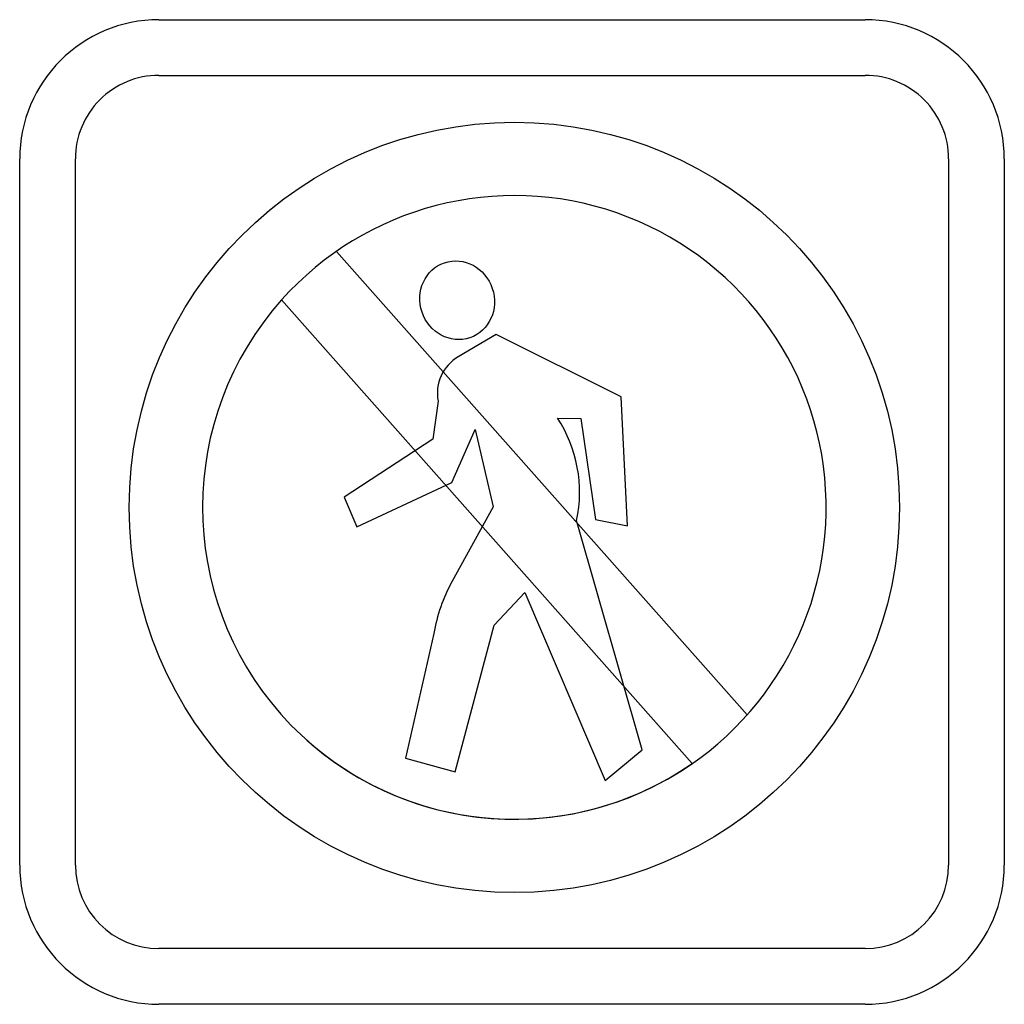
# Model space of a CAD drawing. Extents: x -0.148 to 0.148, y 0 to 0.296.
import ezdxf

# ---------------------------------------------------------------- set-up
doc = ezdxf.new("R2010")
doc.units = 0
doc.header["$MEASUREMENT"] = 0

msp = doc.modelspace()

# ---------------------------------------------------------------- linework, layer by layer
for p, q in [((-0.1061970609670766, 0.2961331826611371), (0.1061970609670766, 0.2961331826611371)), ((-0.1061970609670766, 0.2793856172933857), (0.1061970609670766, 0.2793856172933857)), ((-0.1480665913305756, 0.0418695303634991), (-0.1480665913305756, 0.254263652297638)), ((-0.1313190259627959, 0.0418695303634991), (-0.1313190259627959, 0.254263652297638)), ((0.1313190259628527, 0.254263652297638), (0.1313190259628527, 0.0418695303634991)), ((0.1480665913305756, 0.254263652297638), (0.1480665913305756, 0.0418695303634991)), ((0.0707237988653446, 0.0870451328389521), (-0.0528094004596937, 0.2264608792667246)), ((0.0542208639868136, 0.0724228876383535), (-0.0693117007841693, 0.2118379179280652)), ((-0.0047268376708303, 0.2014260038497042), (-0.0161738673284617, 0.1947539494011749)), ((0.0327939883727595, 0.1826807143733049), (-0.0047268376708303, 0.2014260038497042)), ((-0.0222153439659678, 0.1814098538499849), (-0.0238052125013155, 0.1699720424108335)), ((0.0347018306151767, 0.1439192615513321), (0.0327939883727595, 0.1826807143733049)), ((0.0137155897454591, 0.1763263850649963), (0.0206993508372762, 0.1761535293496195)), ((0.0206993508372762, 0.1761535293496195), (0.0251626194030905, 0.145825559009225)), ((-0.018081709570879, 0.1569456586540241), (-0.0110862880153491, 0.1728314885976943)), ((-0.0110862880153491, 0.1728314885976943), (-0.0056807587920389, 0.1496381672709077)), ((-0.0238052125013155, 0.1699720424108335), (-0.0505149563014129, 0.1524976134577542)), ((-0.0466992718165784, 0.1436015497569656), (-0.018081709570879, 0.1569456586540241)), ((-0.0505149563014129, 0.1524976134577542), (-0.0466992718165784, 0.1436015497569656)), ((-0.0056807587920389, 0.1496381672709077), (-0.018081709570879, 0.1270802695328399)), ((0.0391534387173351, 0.0765632934773493), (0.0194391164727108, 0.1455078472148727)), ((0.0251626194030905, 0.145825559009225), (0.0347018306151767, 0.1439192615513321)), ((-0.0053627850849693, 0.1140538857760163), (0.0038584286231753, 0.1239030982057585)), ((0.0038584286231753, 0.1239030982057585), (0.0280243827667164, 0.0673495046363399)), ((-0.0171277884496703, 0.06989123902882001), (-0.0053627850849693, 0.1140538857760163)), ((-0.023487238794246, 0.111512151383522), (-0.0320725288851236, 0.0740215590848692)), ((0.0280243827667164, 0.0673495046363399), (0.0391534387173351, 0.0765632934773493)), ((-0.0320725288851236, 0.0740215590848692), (-0.0171277884496703, 0.06989123902882001)), ((0.1061970609670766, 0.0167475653677372), (-0.1061970609670766, 0.0167475653677372)), ((0.1061970609670766, 0), (-0.1061970609670766, 0))]:
    msp.add_line(p, q)
msp.add_circle((0.0007074028994793, 0.1494430446084323), 0.1158348665930201)
for centre, radius, start, end in [((-0.1061970609670766, 0.254263652297638), 0.0418695303634991, 90, 180), ((0.1061970609670766, 0.254263652297638), 0.0418695303634991, 0, 90), ((-0.1061970609670766, 0.2542636522976522), 0.0251219649957193, 90, 180.0000000000325), ((0.106197060967105, 0.2542636522976238), 0.0251219649957619, 3.25689e-11, 90.0000000000651), ((0.0007074028994793, 0.1494430446084126), 0.0937859003114914, 228.2928940707243, 138.2953804452693), ((0.0007074028994793, 0.1494430446084323), 0.0937859003115061, 138.2953804452972, 304.7915006721312), ((-0.0098079404653788, 0.1838321330157413), 0.0126416414275698, 120.2363431250084, 191.0468226984133), ((-0.0206312221266103, 0.1540068507704291), 0.0409617516337083, 348.0249146447674, 33.01695584534077), ((0.0249879625467031, 0.1034032012973114), 0.049148756002018, 151.2006991385273, 170.5034683899654), ((-0.1061970609670766, 0.0418695303634991), 0.0418695303634991, 180, 270), ((-0.1061970609670482, 0.0418695303634849), 0.0251219649957477, 179.9999999999674, 269.9999999999349), ((0.1061970609670766, 0.0418695303634991), 0.0418695303634991, 270, 0), ((0.1061970609670766, 0.0418695303635133), 0.0251219649957761, 270, 359.9999999999675)]:
    msp.add_arc(centre, radius, start, end)
msp.add_ellipse((-0.0164918410355313, 0.2117518039897703), major_axis=(0.003815684484834899, -0.01127894886903399), ratio=0.9366231873123522)

doc.saveas('drawing.dxf')
